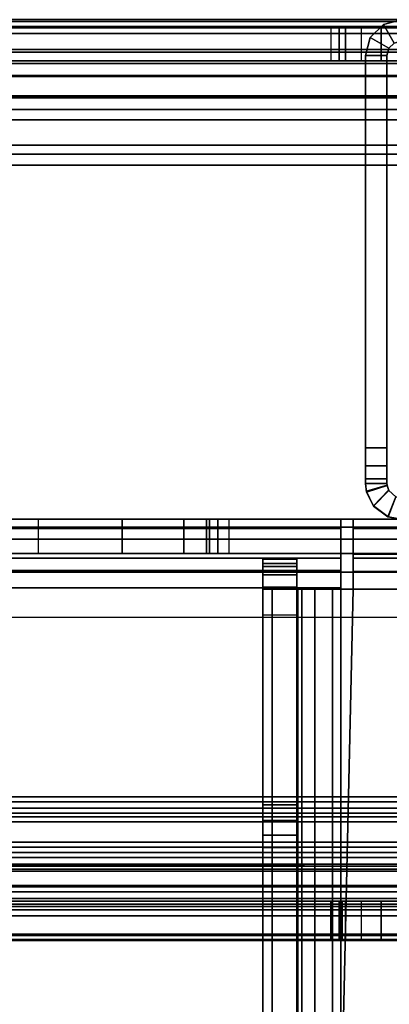
# Model space of a CAD drawing. Units: inches. Extents: x -2 to 263, y -6 to 133.
# Drawn here: x 8 to 9, y 94 to 97 of the extents above; entities that cross this region are included whole.
import ezdxf

# ---------------------------------------------------------------- set-up
doc = ezdxf.new("R2010")
doc.units = ezdxf.units.IN
doc.header["$MEASUREMENT"] = 0
for name, color, linetype in [('FRAME', 7, 'Continuous'), ('FRAME-BRACKET', 7, 'Continuous'), ('FRAME-CONNECTOR', 7, 'Continuous'), ('FRAME-OTHER', 7, 'Continuous'), ('WKSURF-EDGE', 6, 'Continuous'), ('WKSURF-TOP', 6, 'Continuous')]:
    doc.layers.add(name, color=color, linetype=linetype)
doc.styles.get("Standard").update_dxf_attribs({"font": 'arial.ttf'})

# ---------------------------------------------------------------- blocks, each defined once
blk = doc.blocks.new('MHQ100_4208_0T')
at = {"layer": 'FRAME'}
for points in [[(94.345, -6.0037, 6.9757), (94.3684, -6.0754, 6.9611), (94.375, -6.075, 6.9215), (94.375, -6, 6.9215)], [(94.375, -6, 6.9215), (94.345, -6.0037, 6.9757), (94.3478, -6.003, 26.6472), (94.375, -6, 26.705)], [(94.375, -6, 26.6785), (94.375, -6.075, 26.6785), (94.3684, -6.0754, 26.6389), (94.345, -6.0037, 26.6243)], [(94.375, -6, 26.6785), (94.375, -6.075, 26.6785), (94.3684, -6.0754, 26.6389), (94.345, -6.0037, 26.6243)], [(94.3695, -6.0753, 26.663), (94.3478, -6.003, 26.6472), (94.375, -6, 26.705), (94.375, -6.075, 26.705)], [(94.3695, -6.0753, 26.663), (94.3478, -6.003, 26.6472), (94.375, -6, 26.705), (94.375, -6.075, 26.705)], [(94.375, -6.075, 27.755), (94.375, -6, 27.755), (94.3917, -6, 27.8175), (94.3917, -6.075, 27.8175)], [(94.375, -6, 26.705), (94.3917, -6, 27.8175), (94.392, -6, 5.7825), (94.375, -6, 6.9215)], [(94.3752, -6, 5.845), (94.3752, -6.075, 5.845), (94.375, -6.075, 6.9215), (94.375, -6, 6.9215)], [(94.375, -6.075, 27.755), (94.375, -6, 27.755), (94.375, -6, 26.705), (94.375, -6.075, 26.705)], [(94.3917, -6, 27.8175), (94.375, -6, 26.705), (94.375, -6, 27.755), (94.3917, -6, 27.8175)], [(94.375, -6, 6.9215), (94.392, -6, 5.7825), (94.3752, -6, 5.845), (94.375, -6, 6.9215)], [(94.375, -6, 26.6785), (94.375, -6.075, 26.6785), (94.3752, -6.075, 27.755), (94.3752, -6, 27.755)], [(94.375, -6, 26.6785), (94.3752, -6, 27.755), (94.392, -6, 27.8175), (94.375, -6, 26.6785)], [(94.375, -6.075, 27.755), (94.375, -6, 27.755), (94.3917, -6, 27.8175), (94.3917, -6.075, 27.8175)], [(94.375, -6.075, 27.755), (94.375, -6, 27.755), (94.375, -6, 26.705), (94.375, -6.075, 26.705)], [(94.3917, -6, 27.8175), (94.375, -6, 26.705), (94.375, -6, 27.755), (94.3917, -6, 27.8175)], [(94.375, -6, 26.6785), (94.375, -6.075, 26.6785), (94.3752, -6.075, 27.755), (94.3752, -6, 27.755)], [(94.375, -6, 26.6785), (94.3752, -6, 27.755), (94.392, -6, 27.8175), (94.375, -6, 26.6785)], [(94.392, -6, 5.7825), (94.392, -6.075, 5.7825), (94.3752, -6.075, 5.845), (94.3752, -6, 5.845)], [(94.3752, -6, 27.755), (94.3752, -6.075, 27.755), (94.392, -6.075, 27.8175), (94.392, -6, 27.8175)], [(94.3752, -6, 27.755), (94.3752, -6.075, 27.755), (94.392, -6.075, 27.8175), (94.392, -6, 27.8175)], [(94.3917, -6.075, 27.8175), (94.3917, -6, 27.8175), (94.4375, -6, 27.8633), (94.4375, -6.075, 27.8633)], [(94.4377, -6, 5.7367), (94.392, -6, 5.7825), (94.3917, -6, 27.8175), (94.4375, -6, 27.8633)], [(94.3917, -6.075, 27.8175), (94.3917, -6, 27.8175), (94.4375, -6, 27.8633), (94.4375, -6.075, 27.8633)], [(94.4377, -6, 5.7367), (94.4377, -6.075, 5.7367), (94.392, -6.075, 5.7825), (94.392, -6, 5.7825)], [(94.392, -6, 27.8175), (94.392, -6.075, 27.8175), (94.4377, -6.075, 27.8633), (94.4377, -6, 27.8633)], [(94.392, -6, 27.8175), (94.392, -6.075, 27.8175), (94.4377, -6.075, 27.8633), (94.4377, -6, 27.8633)], [(94.4375, -6.075, 27.8633), (94.4375, -6, 27.8633), (94.5, -6, 27.88), (94.5, -6.075, 27.88)], [(94.4375, -6, 27.8633), (94.5, -6, 27.88), (94.5002, -6, 5.72), (94.4377, -6, 5.7367)], [(94.4375, -6.075, 27.8633), (94.4375, -6, 27.8633), (94.5, -6, 27.88), (94.5, -6.075, 27.88)], [(94.5002, -6, 5.72), (94.5002, -6.075, 5.72), (94.4377, -6.075, 5.7367), (94.4377, -6, 5.7367)], [(94.4377, -6, 27.8633), (94.4377, -6.075, 27.8633), (94.5002, -6.075, 27.88), (94.5002, -6, 27.88)], [(94.4377, -6, 27.8633), (94.4377, -6.075, 27.8633), (94.5002, -6.075, 27.88), (94.5002, -6, 27.88)], [(94.5, -6.075, 27.88), (94.5, -6, 27.88), (95.875, -6, 27.88), (95.875, -6.075, 27.88)], [(94.5002, -6, 5.72), (94.5, -6, 27.88), (95.875, -6, 27.88), (95.875, -6, 5.72)], [(94.5, -6.075, 27.88), (94.5, -6, 27.88), (95.875, -6, 27.88), (95.875, -6.075, 27.88)], [(95.875, -6, 5.72), (95.875, -6.075, 5.72), (94.5002, -6.075, 5.72), (94.5002, -6, 5.72)], [(94.5002, -6, 27.88), (94.5002, -6.075, 27.88), (95.875, -6.075, 27.88), (95.875, -6, 27.88)], [(94.5002, -6, 27.88), (94.5002, -6.075, 27.88), (95.875, -6.075, 27.88), (95.875, -6, 27.88)], [(95.9375, -6.0167, 5.72), (95.9, -6.0817, 5.72), (95.875, -6.075, 5.72), (95.875, -6, 5.72)], [(95.875, -6, 27.88), (95.875, -6, 5.72), (95.9375, -6.0167, 5.72), (95.9375, -6.0167, 27.88)], [(95.9375, -6.0167, 27.88), (95.875, -6, 27.88), (95.875, -6.075, 27.88), (95.9, -6.0817, 27.88)], [(95.875, -6, 27.88), (95.875, -6.075, 27.88), (95.9, -6.0817, 27.88), (95.9375, -6.0167, 27.88)], [(95.9375, -6.0167, 27.88), (95.875, -6, 27.88), (95.875, -6.075, 27.88), (95.9, -6.0817, 27.88)], [(95.875, -6, 27.88), (95.875, -6.075, 27.88), (95.9, -6.0817, 27.88), (95.9375, -6.0167, 27.88)], [(94.3285, -6.1065, 26.605), (94.2589, -6.0788, 26.605), (94.297, -6.0273, 26.615), (94.3521, -6.0806, 26.625)], [(94.2957, -6.0284, 7.0057), (94.259, -6.0785, 7.015), (94.2589, -6.0788, 26.605), (94.297, -6.0273, 26.615)], [(94.3285, -6.1065, 26.605), (94.2589, -6.0788, 26.605), (94.297, -6.0273, 26.615), (94.3521, -6.0806, 26.625)], [(94.259, -6.0785, 7.015), (94.3286, -6.1064, 7.015), (94.351, -6.0812, 6.9966), (94.2957, -6.0284, 7.0057)], [(94.2957, -6.0284, 26.5943), (94.351, -6.0812, 26.6034), (94.3286, -6.1064, 26.585), (94.259, -6.0785, 26.585)], [(94.2957, -6.0284, 26.5943), (94.351, -6.0812, 26.6034), (94.3286, -6.1064, 26.585), (94.259, -6.0785, 26.585)], [(94.297, -6.0273, 26.615), (94.3478, -6.003, 26.6472), (94.345, -6.0037, 6.9757), (94.2957, -6.0284, 7.0057)], [(94.2957, -6.0284, 7.0057), (94.351, -6.0812, 6.9966), (94.3684, -6.0754, 6.9611), (94.345, -6.0037, 6.9757)], [(94.345, -6.0037, 26.6243), (94.3684, -6.0754, 26.6389), (94.351, -6.0812, 26.6034), (94.2957, -6.0284, 26.5943)], [(94.345, -6.0037, 26.6243), (94.3684, -6.0754, 26.6389), (94.351, -6.0812, 26.6034), (94.2957, -6.0284, 26.5943)], [(94.3521, -6.0806, 26.625), (94.297, -6.0273, 26.615), (94.3478, -6.003, 26.6472), (94.3695, -6.0753, 26.663)], [(94.3521, -6.0806, 26.625), (94.297, -6.0273, 26.615), (94.3478, -6.003, 26.6472), (94.3695, -6.0753, 26.663)], [(95.9833, -6.0625, 5.72), (95.9183, -6.1, 5.72), (95.9, -6.0817, 5.72), (95.9375, -6.0167, 5.72)], [(95.9833, -6.0625, 27.88), (95.9375, -6.0167, 27.88), (95.9, -6.0817, 27.88), (95.9183, -6.1, 27.88)], [(95.9375, -6.0167, 27.88), (95.9, -6.0817, 27.88), (95.9183, -6.1, 27.88), (95.9833, -6.0625, 27.88)], [(95.9833, -6.0625, 27.88), (95.9375, -6.0167, 27.88), (95.9, -6.0817, 27.88), (95.9183, -6.1, 27.88)], [(95.9375, -6.0167, 27.88), (95.9, -6.0817, 27.88), (95.9183, -6.1, 27.88), (95.9833, -6.0625, 27.88)], [(95.9375, -6.0167, 27.88), (95.9375, -6.0167, 5.72), (95.9833, -6.0625, 5.72), (95.9833, -6.0625, 27.88)], [(96, -6.125, 5.72), (95.925, -6.125, 5.72), (95.9183, -6.1, 5.72), (95.9833, -6.0625, 5.72)], [(95.9833, -6.0625, 27.88), (95.9183, -6.1, 27.88), (95.925, -6.125, 27.88), (96, -6.125, 27.88)], [(95.9833, -6.0625, 27.88), (95.9183, -6.1, 27.88), (95.925, -6.125, 27.88), (96, -6.125, 27.88)], [(95.9833, -6.0625, 27.88), (95.9183, -6.1, 27.88), (95.925, -6.125, 27.88), (96, -6.125, 27.88)], [(95.9833, -6.0625, 27.88), (95.9183, -6.1, 27.88), (95.925, -6.125, 27.88), (96, -6.125, 27.88)], [(95.9833, -6.0625, 27.88), (95.9833, -6.0625, 5.72), (96, -6.125, 5.72), (96, -6.125, 27.88)], [(94.25, -6.125, 7.015), (94.259, -6.0785, 7.015), (94.3286, -6.1064, 7.015), (94.325, -6.125, 7.015)], [(94.25, -6.125, 26.605), (94.2589, -6.0788, 26.605), (94.259, -6.0785, 7.015), (94.25, -6.125, 7.015)], [(94.325, -6.125, 26.585), (94.3286, -6.1064, 26.585), (94.259, -6.0785, 26.585), (94.25, -6.125, 26.585)], [(94.325, -6.125, 26.585), (94.3286, -6.1064, 26.585), (94.259, -6.0785, 26.585), (94.25, -6.125, 26.585)], [(94.325, -6.125, 26.605), (94.3285, -6.1065, 26.605), (94.2589, -6.0788, 26.605), (94.25, -6.125, 26.605)], [(94.325, -6.125, 26.605), (94.3285, -6.1065, 26.605), (94.2589, -6.0788, 26.605), (94.25, -6.125, 26.605)], [(94.3521, -6.0806, 26.625), (94.3285, -6.1065, 26.605), (94.3286, -6.1064, 7.015), (94.351, -6.0812, 6.9966)], [(94.351, -6.0812, 6.9966), (94.3684, -6.0754, 6.9611), (94.3695, -6.0753, 26.663), (94.3521, -6.0806, 26.625)], [(94.375, -6.075, 26.705), (94.3695, -6.0753, 26.663), (94.3684, -6.0754, 6.9611), (94.375, -6.075, 6.9215)], [(94.375, -6.075, 6.9215), (94.375, -6.075, 26.705), (94.3917, -6.075, 27.8175), (94.392, -6.075, 5.7825)], [(94.375, -6.075, 6.9215), (94.3752, -6.075, 5.845), (94.392, -6.075, 5.7825), (94.375, -6.075, 6.9215)], [(94.392, -6.075, 5.7825), (94.392, -6.075, 5.7825), (94.375, -6.075, 6.9215), (94.3752, -6.075, 5.845)], [(94.375, -6.075, 26.705), (94.3917, -6.075, 27.8175), (94.375, -6.075, 27.755), (94.375, -6.075, 26.705)], [(94.375, -6.075, 26.6785), (94.392, -6.075, 27.8175), (94.3752, -6.075, 27.755), (94.375, -6.075, 26.6785)], [(94.3752, -6.075, 27.755), (94.375, -6.075, 26.6785), (94.392, -6.075, 27.8175)], [(94.375, -6.075, 26.705), (94.3917, -6.075, 27.8175), (94.375, -6.075, 27.755), (94.375, -6.075, 26.705)], [(94.375, -6.075, 26.6785), (94.392, -6.075, 27.8175), (94.3752, -6.075, 27.755), (94.375, -6.075, 26.6785)], [(94.3752, -6.075, 27.755), (94.375, -6.075, 26.6785), (94.392, -6.075, 27.8175)], [(94.392, -6.075, 5.7825), (94.3917, -6.075, 27.8175), (94.4375, -6.075, 27.8633), (94.4377, -6.075, 5.7367)], [(94.4377, -6.075, 5.7367), (94.4375, -6.075, 27.8633), (94.5, -6.075, 27.88), (94.5002, -6.075, 5.72)], [(95.875, -6.075, 5.72), (94.5002, -6.075, 5.72), (94.5, -6.075, 27.88), (95.875, -6.075, 27.88)], [(95.875, -6.075, 27.88), (95.875, -6.075, 5.72), (95.9, -6.0817, 5.72), (95.9, -6.0817, 27.88)], [(95.9, -6.0817, 27.88), (95.9, -6.0817, 5.72), (95.9183, -6.1, 5.72), (95.9183, -6.1, 27.88)]]:
    blk.add_3dface(points, dxfattribs=at)
at = {"layer": 'FRAME-BRACKET'}
for points in [[(92.245, -0.2138, 7.095), (93.9075, -0.2138, 7.095), (93.9075, -7.7862, 7.095), (92.245, -7.7862, 7.095)], [(92.245, -7.7862, 6.975), (92.245, -0.2138, 6.975), (93.9075, -0.2138, 6.975), (93.9075, -7.7862, 6.975)], [(93.9075, -0.2138, 7.095), (93.9075, -7.7862, 7.095), (94.065, -7.744, 7.095), (94.065, -0.256, 7.095)], [(94.065, -7.744, 6.975), (94.065, -0.256, 6.975), (93.9075, -0.2138, 6.975), (93.9075, -7.7862, 6.975)], [(94.065, -0.256, 7.095), (94.065, -7.744, 7.095), (94.1802, -7.6287, 7.095), (94.1802, -0.3713, 7.095)], [(94.1802, -7.6287, 6.975), (94.1802, -0.3713, 6.975), (94.065, -0.256, 6.975), (94.065, -7.744, 6.975)], [(94.1802, -0.3713, 7.095), (94.1802, -7.6287, 7.095), (94.2224, -7.4713, 7.095), (94.2224, -0.5287, 7.095)], [(94.2224, -7.4713, 6.975), (94.2224, -0.5287, 6.975), (94.1802, -0.3713, 6.975), (94.1802, -7.6287, 6.975)], [(94.2224, -7.4713, 6.975), (94.2224, -7.4713, 7.095), (94.2224, -0.5287, 7.095), (94.2224, -0.5287, 6.975)], [(94.25, -4.8522, 22.6394), (94.13, -4.8522, 22.6394), (94.13, -0.7156, 22.6394), (94.25, -0.7156, 22.6394)], [(91.8878, -2.0876, 27.9623), (94.01, -2.0876, 27.9623), (94.01, -5.9132, 27.9623), (91.8878, -5.9132, 27.9623)], [(94.01, -2.0876, 27.8423), (94.01, -5.9132, 27.8423), (91.8878, -5.9132, 27.8423), (91.8878, -2.0876, 27.8423)], [(94.01, -5.9132, 27.9623), (94.01, -2.0876, 27.9623), (94.13, -2.0876, 27.9301), (94.13, -5.9132, 27.9301)], [(94.01, -2.0876, 27.8423), (94.01, -5.9132, 27.8423), (94.07, -5.9132, 27.8262), (94.07, -2.0876, 27.8262)], [(94.07, -2.0876, 27.8262), (94.07, -5.9132, 27.8262), (94.1139, -5.9132, 27.7823), (94.1139, -2.0876, 27.7823)], [(94.1139, -2.0876, 27.7823), (94.1139, -5.9132, 27.7823), (94.13, -5.9132, 27.7223), (94.13, -2.0876, 27.7223)], [(94.13, -5.9132, 27.9301), (94.13, -2.0876, 27.9301), (94.2178, -2.0876, 27.8423), (94.2178, -5.9132, 27.8423)], [(94.13, -5.9132, 26.5056), (94.13, -5.9132, 27.7223), (94.13, -2.0876, 27.7223), (94.13, -2.0876, 26.5056)], [(94.2178, -5.9132, 27.8423), (94.2178, -2.0876, 27.8423), (94.25, -2.0876, 27.7223), (94.25, -5.9132, 27.7223)], [(94.25, -2.0876, 27.7223), (94.25, -2.0876, 26.5056), (94.25, -5.9132, 26.5056), (94.25, -5.9132, 27.7223)], [(94.25, -4.8522, 22.6394), (94.13, -4.8522, 22.6394), (94.13, -5.1475, 22.5603), (94.25, -5.1475, 22.5603)], [(94.25, -8.3453, 25.6279), (94.25, -7.8817, 26.5056), (94.25, -5.9132, 26.5056), (94.25, -4.8522, 22.6394)], [(94.25, -5.1475, 22.5603), (94.13, -5.1475, 22.5603), (94.13, -5.3637, 22.3442), (94.25, -5.3637, 22.3442)], [(94.25, -5.3637, 22.3442), (94.13, -5.3637, 22.3442), (94.13, -5.4428, 22.0489), (94.25, -5.4428, 22.0489)], [(94.13, -5.4533, 19.853), (94.25, -5.4533, 19.853), (94.25, -5.4428, 19.8923), (94.13, -5.4428, 19.8923)], [(94.13, -5.4428, 22.0489), (94.25, -5.4428, 22.0489), (94.25, -5.4428, 19.8923), (94.13, -5.4428, 19.8923)], [(94.13, -5.4428, 19.8923), (94.13, -5.4533, 19.853), (94.13, -5.4822, 19.8241), (94.13, -5.5215, 19.8136)], [(94.13, -5.5215, 19.8136), (94.13, -7.925, 19.8136), (94.13, -5.4428, 19.8923), (94.13, -5.5215, 19.8136)], [(94.25, -5.5215, 19.8136), (94.25, -5.4822, 19.8241), (94.25, -5.4533, 19.853), (94.25, -5.4428, 19.8923)], [(94.25, -5.4428, 19.8923), (94.25, -7.925, 19.8136), (94.25, -5.5215, 19.8136), (94.25, -5.4428, 19.8923)], [(94.13, -5.4822, 19.8241), (94.25, -5.4822, 19.8241), (94.25, -5.4533, 19.853), (94.13, -5.4533, 19.853)], [(94.13, -5.5215, 19.8136), (94.25, -5.5215, 19.8136), (94.25, -5.4822, 19.8241), (94.13, -5.4822, 19.8241)], [(94.13, -5.5215, 19.8136), (94.25, -5.5215, 19.8136), (94.25, -5.9565, 19.8136), (94.13, -5.9565, 19.8136)], [(94.005, -5.6396, 19.8136), (90.7972, -5.6396, 19.8136), (90.7972, -5.6725, 19.6911), (94.005, -5.6725, 19.6911)], [(90.7972, -5.6396, 19.8136), (90.7972, -5.6396, 20.2832), (94.005, -5.6396, 19.8835), (94.005, -5.6396, 19.8136)], [(94.0547, -5.6396, 19.887), (94.005, -5.6396, 19.8835), (90.7972, -5.6396, 20.2832), (90.8027, -5.6396, 20.3292)], [(90.8027, -5.6396, 20.3292), (90.8188, -5.6396, 20.3727), (94.0949, -5.6396, 19.9155), (94.0547, -5.6396, 19.887)], [(94.1103, -5.6396, 19.9623), (94.0949, -5.6396, 19.9155), (90.8188, -5.6396, 20.3727), (90.8446, -5.6396, 20.4113)], [(93.1005, -5.7596, 23.0431), (93.1005, -5.6396, 23.0431), (90.8446, -5.6396, 20.4113), (90.8446, -5.7596, 20.4113)], [(90.8446, -5.6396, 20.4113), (93.1005, -5.6396, 23.0431), (94.1103, -5.6396, 22.915), (94.1103, -5.6396, 19.9623)], [(93.1005, -5.6396, 23.0431), (93.1005, -5.7596, 23.0431), (93.143, -5.7596, 23.0803), (93.143, -5.6396, 23.0803)], [(93.1005, -5.6396, 23.0431), (93.143, -5.6396, 23.0803), (94.0839, -5.6396, 23.0135), (94.1103, -5.6396, 22.915)], [(93.143, -5.6396, 23.0803), (93.143, -5.7596, 23.0803), (93.1942, -5.7596, 23.1038), (93.1942, -5.6396, 23.1038)], [(94.0119, -5.6396, 23.0855), (94.0839, -5.6396, 23.0135), (93.143, -5.6396, 23.0803), (93.1942, -5.6396, 23.1038)], [(93.1942, -5.6396, 23.1038), (93.1942, -5.7596, 23.1038), (93.25, -5.7596, 23.1119), (93.25, -5.6396, 23.1119)], [(93.9135, -5.6396, 23.1119), (94.0119, -5.6396, 23.0855), (93.1942, -5.6396, 23.1038), (93.25, -5.6396, 23.1119)], [(93.25, -5.6396, 23.1119), (93.25, -5.7596, 23.1119), (93.9135, -5.7596, 23.1119), (93.9135, -5.6396, 23.1119)], [(94.0119, -5.6396, 23.0855), (94.0119, -5.7596, 23.0855), (93.9135, -5.7596, 23.1119), (93.9135, -5.6396, 23.1119)], [(94.005, -5.6396, 19.8136), (94.005, -5.7596, 19.8136), (94.005, -5.7764, 19.7511), (94.005, -5.6725, 19.6911)], [(94.005, -5.7596, 19.8136), (94.005, -5.7596, 19.8835), (94.005, -5.6396, 19.8835), (94.005, -5.6396, 19.8136)], [(94.0547, -5.6396, 19.887), (94.0547, -5.7596, 19.887), (94.005, -5.7596, 19.8835), (94.005, -5.6396, 19.8835)], [(94.0839, -5.6396, 23.0135), (94.0839, -5.7596, 23.0135), (94.0119, -5.7596, 23.0855), (94.0119, -5.6396, 23.0855)], [(94.0949, -5.6396, 19.9155), (94.0949, -5.7596, 19.9155), (94.0547, -5.7596, 19.887), (94.0547, -5.6396, 19.887)], [(94.1103, -5.6396, 22.915), (94.1103, -5.7596, 22.915), (94.0839, -5.7596, 23.0135), (94.0839, -5.6396, 23.0135)], [(94.1103, -5.6396, 19.9623), (94.1103, -5.7596, 19.9623), (94.0949, -5.7596, 19.9155), (94.0949, -5.6396, 19.9155)], [(94.005, -5.6725, 19.6911), (90.7972, -5.6725, 19.6911), (90.7972, -5.7621, 19.6014), (94.005, -5.7621, 19.6014)], [(94.005, -5.6725, 19.6911), (94.005, -5.7764, 19.7511), (94.005, -5.8221, 19.7053), (94.005, -5.7621, 19.6014)], [(90.7972, -5.7596, 19.8136), (94.005, -5.7596, 19.8136), (94.005, -5.7764, 19.7511), (90.7972, -5.7764, 19.7511)], [(94.005, -5.7596, 19.8835), (94.0547, -5.7596, 19.887), (90.8027, -5.7596, 20.3292), (90.7972, -5.7596, 20.2832)], [(94.005, -5.7596, 19.8136), (94.005, -5.7596, 19.8835), (90.7972, -5.7596, 20.2832), (90.7972, -5.7596, 19.8136)], [(90.8188, -5.7596, 20.3727), (90.8027, -5.7596, 20.3292), (94.0547, -5.7596, 19.887), (94.0949, -5.7596, 19.9155)], [(94.0949, -5.7596, 19.9155), (94.1103, -5.7596, 19.9623), (90.8446, -5.7596, 20.4113), (90.8188, -5.7596, 20.3727)], [(90.8446, -5.7596, 20.4113), (94.1103, -5.7596, 19.9623), (94.1103, -5.7596, 22.915), (93.1005, -5.7596, 23.0431)], [(94.0839, -5.7596, 23.0135), (93.143, -5.7596, 23.0803), (93.1005, -5.7596, 23.0431), (94.1103, -5.7596, 22.915)], [(94.0119, -5.7596, 23.0855), (93.1942, -5.7596, 23.1038), (93.143, -5.7596, 23.0803), (94.0839, -5.7596, 23.0135)], [(93.9135, -5.7596, 23.1119), (93.25, -5.7596, 23.1119), (93.1942, -5.7596, 23.1038), (94.0119, -5.7596, 23.0855)], [(94.005, -5.7621, 19.6014), (90.7972, -5.7621, 19.6014), (90.7972, -5.8846, 19.5686), (94.005, -5.8846, 19.5686)], [(90.7972, -5.7764, 19.7511), (94.005, -5.7764, 19.7511), (94.005, -5.8221, 19.7053), (90.7972, -5.8221, 19.7053)], [(94.005, -5.7621, 19.6014), (94.005, -5.8221, 19.7053), (94.005, -5.8846, 19.6886), (94.005, -5.8846, 19.5686)], [(90.7972, -5.8221, 19.7053), (94.005, -5.8221, 19.7053), (94.005, -5.8846, 19.6886), (90.7972, -5.8846, 19.6886)], [(94.005, -7.925, 19.5686), (90.7972, -7.7281, 19.5686), (90.7972, -5.8846, 19.5686), (94.005, -5.8846, 19.5686)], [(90.7972, -5.8846, 19.6886), (90.7972, -7.7281, 19.6886), (94.005, -7.925, 19.6886), (94.005, -5.9565, 19.6886)], [(94.005, -5.8846, 19.6886), (90.7972, -5.8846, 19.6886), (94.005, -5.9565, 19.6886), (94.005, -5.8846, 19.6886)], [(94.005, -5.8846, 19.5686), (94.005, -5.8846, 19.6886), (94.005, -5.9565, 19.6886), (94.005, -5.9565, 19.5686)], [(91.8878, -5.9132, 27.9623), (91.8878, -5.9132, 27.8423), (94.01, -5.9132, 27.8423), (94.01, -5.9132, 27.9623)], [(94.01, -5.9132, 27.9623), (94.01, -5.9132, 27.8423), (94.07, -5.9132, 27.8262), (94.13, -5.9132, 27.9301)], [(94.13, -5.9132, 27.9301), (94.07, -5.9132, 27.8262), (94.1139, -5.9132, 27.7823), (94.2178, -5.9132, 27.8423)], [(94.2178, -5.9132, 27.8423), (94.1139, -5.9132, 27.7823), (94.13, -5.9132, 27.7223), (94.25, -5.9132, 27.7223)], [(94.13, -5.9132, 26.5056), (94.25, -5.9132, 26.5056), (94.25, -5.9132, 27.7223), (94.13, -5.9132, 27.7223)], [(94.13, -5.9132, 26.5056), (94.25, -5.9132, 26.5056), (94.25, -7.8817, 26.5056), (94.13, -7.8817, 26.5056)], [(94.005, -7.925, 19.6886), (94.005, -5.9565, 19.6886), (94.0675, -5.9565, 19.7053), (94.0675, -7.925, 19.7053)], [(94.1275, -7.925, 19.6014), (94.1275, -5.9565, 19.6014), (94.005, -5.9565, 19.5686), (94.005, -7.925, 19.5686)], [(94.1275, -5.9565, 19.6014), (94.0675, -5.9565, 19.7053), (94.005, -5.9565, 19.6886), (94.005, -5.9565, 19.5686)], [(94.0675, -7.925, 19.7053), (94.0675, -5.9565, 19.7053), (94.1133, -5.9565, 19.7511), (94.1133, -7.925, 19.7511)], [(94.2172, -5.9565, 19.6911), (94.1133, -5.9565, 19.7511), (94.0675, -5.9565, 19.7053), (94.1275, -5.9565, 19.6014)], [(94.1133, -7.925, 19.7511), (94.1133, -5.9565, 19.7511), (94.13, -5.9565, 19.8136), (94.13, -7.925, 19.8136)], [(94.25, -5.9565, 19.8136), (94.13, -5.9565, 19.8136), (94.1133, -5.9565, 19.7511), (94.2172, -5.9565, 19.6911)], [(94.2172, -7.925, 19.6911), (94.2172, -5.9565, 19.6911), (94.1275, -5.9565, 19.6014), (94.1275, -7.925, 19.6014)], [(94.25, -7.925, 19.8136), (94.25, -5.9565, 19.8136), (94.2172, -5.9565, 19.6911), (94.2172, -7.925, 19.6911)]]:
    blk.add_3dface(points, dxfattribs=at)
for points, invisible_edges in [([(94.13, -2.0876, 26.5056), (94.13, -0.7156, 26.5056), (94.13, -0.7156, 22.6394), (94.13, -4.8522, 22.6394)], 10), ([(94.25, -2.0876, 26.5056), (94.25, -0.7156, 26.5056), (94.25, -0.7156, 22.6394), (94.25, -4.8522, 22.6394)], 10), ([(94.13, -4.8522, 22.6394), (94.13, -5.9132, 26.5056), (94.13, -2.0876, 26.5056), (94.13, -4.8522, 22.6394)], 7), ([(94.25, -4.8522, 22.6394), (94.25, -5.9132, 26.5056), (94.25, -2.0876, 26.5056), (94.25, -4.8522, 22.6394)], 4), ([(94.13, -4.8522, 22.6394), (94.13, -5.1475, 22.5603), (94.13, -8.3376, 25.5733), (94.13, -8.3453, 25.6279)], 10), ([(94.25, -8.3376, 25.5733), (94.25, -8.3453, 25.6279), (94.25, -4.8522, 22.6394), (94.25, -5.1475, 22.5603)], 8), ([(94.13, -7.9327, 24.1701), (94.13, -8.3376, 25.5733), (94.13, -5.1475, 22.5603), (94.13, -5.3637, 22.3442)], 10), ([(94.25, -7.9327, 24.1701), (94.25, -8.3376, 25.5733), (94.25, -5.1475, 22.5603), (94.25, -5.3637, 22.3442)], 10), ([(94.13, -5.3637, 22.3442), (94.13, -5.4428, 22.0489), (94.13, -7.925, 24.1156), (94.13, -7.9327, 24.1701)], 10), ([(94.25, -7.925, 24.1156), (94.25, -7.9327, 24.1701), (94.25, -5.3637, 22.3442), (94.25, -5.4428, 22.0489)], 10), ([(94.13, -7.925, 24.1156), (94.13, -5.4428, 22.0489), (94.13, -5.4428, 19.8923), (94.13, -7.925, 19.8136)], 1), ([(94.25, -7.925, 24.1156), (94.25, -5.4428, 22.0489), (94.25, -5.4428, 19.8923), (94.25, -7.925, 19.8136)], 1)]:
    blk.add_3dface(points, dxfattribs=dict(at, invisible_edges=invisible_edges))
at = {"layer": 'FRAME-OTHER'}
blk.add_attdef('OTHER', (3, -17), '', height=2, dxfattribs=at)
blk = doc.blocks.new('MHQ125_MN_0T')
at = {"layer": 'FRAME-CONNECTOR'}
for points in [[(-2.7165, -0.163, 0.3881), (-2.7165, -7.837, 0.3881), (-2.7165, -7.837, 0.5078), (-2.7165, -0.163, 0.5078)], [(2.7165, -0.163, 0.3881), (2.7165, -7.837, 0.3881), (-2.7165, -7.837, 0.3881), (-2.7165, -0.163, 0.3881)], [(-2.7165, -7.837, 0.5078), (2.7165, -7.837, 0.5078), (2.7165, -0.163, 0.5078), (-2.7165, -0.163, 0.5078)], [(-2.7165, -7.7217, 0.3881), (-2.7559, -7.6823, 0.3881), (-2.7559, -0.3177, 0.3881), (-2.7165, -0.2784, 0.3881)], [(-2.7165, -7.7217, 0.5078), (-2.7165, -0.2784, 0.5078), (-2.7559, -0.3177, 0.5078), (-2.7559, -7.6823, 0.5078)], [(-3.0315, -7.6823, 0.8881), (-3.0315, -7.6091, 1.0649), (-3.0315, -0.391, 1.0649), (-3.0315, -0.3177, 0.8881)], [(-3.0315, -7.6823, 0.8881), (-3.0315, -0.3177, 0.8881), (-3.0315, -0.3177, 0.6328), (-3.0315, -7.6823, 0.6328)], [(-3.0315, -7.6823, 0.6328), (-3.0315, -0.3177, 0.6328), (-2.9598, -0.3177, 0.4598), (-2.9598, -7.6823, 0.4598)], [(-2.7868, -7.6823, 0.3881), (-2.9598, -7.6823, 0.4598), (-2.9598, -0.3177, 0.4598), (-2.7868, -0.3177, 0.3881)], [(-2.9118, -7.6823, 0.6328), (-2.8752, -7.6823, 0.5444), (-2.8752, -0.3177, 0.5444), (-2.9118, -0.3177, 0.6328)], [(-2.9118, -7.6823, 0.6328), (-2.9118, -0.3177, 0.6328), (-2.9118, -0.3177, 0.8881), (-2.9118, -7.6823, 0.8881)], [(-2.9118, -7.6091, 1.0649), (-2.9118, -7.6823, 0.8881), (-2.9118, -0.3177, 0.8881), (-2.9118, -0.391, 1.0649)], [(-2.7868, -7.6823, 0.5078), (-2.7868, -0.3177, 0.5078), (-2.8752, -0.3177, 0.5444), (-2.8752, -7.6823, 0.5444)], [(-2.7868, -7.6823, 0.3881), (-2.7868, -0.3177, 0.3881), (-2.7559, -0.3177, 0.3881), (-2.7559, -7.6823, 0.3881)], [(-2.7868, -7.6823, 0.5078), (-2.7559, -7.6823, 0.5078), (-2.7559, -0.3177, 0.5078), (-2.7868, -0.3177, 0.5078)], [(2.9528, -0.3686, 5.6), (-2.9528, -0.3686, 5.6), (-2.9528, -7.6314, 5.6), (2.9528, -7.6314, 5.6)], [(-3.0315, -7.4323, 1.1381), (-3.0315, -0.5677, 1.1381), (-3.0315, -0.391, 1.0649), (-3.0315, -7.6091, 1.0649)], [(-2.9118, -7.6091, 1.0649), (-2.9118, -0.391, 1.0649), (-2.9118, -0.5677, 1.1381), (-2.9118, -7.4323, 1.1381)], [(-3.198, -0.4277, 5.4033), (-3.2028, -0.438, 5.355), (-3.2028, -7.562, 5.355), (-3.198, -7.5723, 5.4033)], [(-3.2028, -0.5057, 5.2921), (-3.2028, -7.4943, 5.2921), (-3.2028, -7.562, 5.355), (-3.2028, -0.438, 5.355)], [(-3.198, -0.4277, 5.4033), (-3.198, -7.5723, 5.4033), (-3.113, -7.5723, 5.5445), (-3.113, -0.4277, 5.5445)], [(-2.9528, -0.4277, 5.6), (-3.113, -0.4277, 5.5445), (-3.113, -7.5723, 5.5445), (-2.9528, -7.5723, 5.6)], [(-3.0828, -0.438, 5.355), (-3.0731, -0.4277, 5.4033), (-3.0731, -7.5723, 5.4033), (-3.0828, -7.562, 5.355)], [(-3.0828, -0.438, 5.355), (-3.0828, -7.562, 5.355), (-3.0828, -7.4943, 5.2921), (-3.0828, -0.5057, 5.2921)], [(-3.027, -0.4277, 5.4591), (-3.027, -7.5723, 5.4591), (-3.0731, -7.5723, 5.4033), (-3.0731, -0.4277, 5.4033)], [(-3.027, -0.4277, 5.4591), (-2.9578, -0.4277, 5.48), (-2.9528, -7.5723, 5.48), (-3.027, -7.5723, 5.4591)], [(2.9528, -0.4277, 5.48), (2.9528, -7.5723, 5.48), (-2.9528, -7.5723, 5.48), (-2.9578, -0.4277, 5.48)], [(-3.2028, -0.5057, 5.2921), (-3.2028, -2.0815, 4.7239), (-3.2028, -5.9185, 4.7239), (-3.2028, -7.4943, 5.2921)], [(-3.0828, -2.0815, 4.7239), (-3.0828, -0.5057, 5.2921), (-3.0828, -7.4943, 5.2921), (-3.0828, -5.9185, 4.7239)], [(-3.0315, -7.4323, 1.1381), (-2.9118, -7.4323, 1.1381), (-2.9118, -0.5677, 1.1381), (-3.0315, -0.5677, 1.1381)], [(-3.2028, -2.1216, 4.7169), (-3.2028, -5.8785, 4.7169), (-3.2028, -5.9185, 4.7239), (-3.2028, -2.0815, 4.7239)], [(-3.0828, -2.0815, 4.7239), (-3.0828, -5.9185, 4.7239), (-3.0828, -5.8785, 4.7169), (-3.0828, -2.1216, 4.7169)], [(-3.2028, -2.1216, 4.7169), (-3.0828, -2.1216, 4.7169), (-3.0828, -5.8785, 4.7169), (-3.2028, -5.8785, 4.7169)], [(-3.2028, -5.8785, 4.7169), (-3.0828, -5.8785, 4.7169), (-3.0828, -5.9185, 4.7239), (-3.2028, -5.9185, 4.7239)], [(-3.2028, -5.9079, 4.6096), (-3.2028, -5.9294, 4.6775), (-3.0828, -5.9294, 4.6775), (-3.0828, -5.9079, 4.6096)], [(-3.2028, -5.9079, 4.6096), (-3.0828, -5.9079, 4.6096), (-3.0828, -5.9079, 0.6366), (-3.2028, -5.9079, 0.6366)], [(-3.2028, -6.0543, 0.2831), (-3.2028, -5.9079, 0.6366), (-3.0828, -5.9079, 0.6366), (-3.0828, -6.0543, 0.2831)], [(-3.2028, -5.9079, 4.6096), (-3.2028, -5.9079, 0.6366), (-3.2028, -6.0543, 0.2831), (-3.2028, -5.9294, 4.6775)], [(-3.2028, -7.4943, 5.2921), (-3.2028, -5.9185, 4.7239), (-3.0828, -5.9185, 4.7239), (-3.0828, -7.4943, 5.2921)], [(-3.2028, -5.9859, 4.7207), (-3.0828, -5.9859, 4.7207), (-3.0828, -5.9294, 4.6775), (-3.2028, -5.9294, 4.6775)], [(-3.2028, -5.9859, 4.7207), (-3.2028, -5.9294, 4.6775), (-3.2028, -6.0543, 0.2831), (-3.2028, -6.4079, 0.1366)], [(-3.0828, -5.9294, 4.6775), (-3.0828, -6.0543, 0.2831), (-3.0828, -5.9079, 0.6366), (-3.0828, -5.9079, 4.6096)], [(-3.0828, -5.9294, 4.6775), (-3.0828, -5.9859, 4.7207), (-3.0828, -6.4079, 0.1366), (-3.0828, -6.0543, 0.2831)], [(-3.0828, -7.5617, 5.2889), (-3.2028, -7.5617, 5.2889), (-3.2028, -5.9859, 4.7207), (-3.0828, -5.9859, 4.7207)], [(-3.2028, -5.9859, 4.7207), (-3.2028, -6.4079, 0.1366), (-3.2028, -7.6314, 0.1366), (-3.2028, -7.5617, 5.2889)], [(-3.0828, -7.5617, 5.2889), (-3.0828, -7.6314, 0.1366), (-3.0828, -6.4079, 0.1366), (-3.0828, -5.9859, 4.7207)], [(-3.2028, -6.0543, 0.2831), (-3.0828, -6.0543, 0.2831), (-3.0828, -6.4079, 0.1366), (-3.2028, -6.4079, 0.1366)]]:
    blk.add_3dface(points, dxfattribs=at)
at = {"layer": 'FRAME-OTHER'}
blk.add_attdef('OTHER', (2, -9), '', height=2, dxfattribs=at)
blk = doc.blocks.new('MHQ125_EN_0T')
at = {"layer": 'FRAME-CONNECTOR'}
for points in [[(0.5099, -0.163, 0.3881), (0.5099, -7.837, 0.3881), (0.5099, -7.837, 0.5078), (0.5099, -0.163, 0.5078)], [(2.7401, -0.163, 0.3881), (2.7401, -7.837, 0.3881), (0.5099, -7.837, 0.3881), (0.5099, -0.163, 0.3881)], [(0.5099, -7.837, 0.5078), (2.7401, -7.837, 0.5078), (2.7401, -0.163, 0.5078), (0.5099, -0.163, 0.5078)], [(2.7401, -7.837, 0.3881), (2.7401, -0.163, 0.3881), (2.7401, -0.163, 0.5078), (2.7401, -7.837, 0.5078)], [(0.5099, -7.7217, 0.3881), (0.4705, -7.6823, 0.3881), (0.4705, -0.3177, 0.3881), (0.5099, -0.2784, 0.3881)], [(0.5099, -7.7217, 0.5078), (0.5099, -0.2784, 0.5078), (0.4705, -0.3177, 0.5078), (0.4705, -7.6823, 0.5078)], [(2.7795, -7.6823, 0.5078), (2.7795, -0.3177, 0.5078), (2.7401, -0.2784, 0.5078), (2.7401, -7.7217, 0.5078)], [(0.1949, -7.6823, 0.8881), (0.1949, -7.6091, 1.0649), (0.1949, -0.391, 1.0649), (0.1949, -0.3177, 0.8881)], [(0.1949, -7.6823, 0.8881), (0.1949, -0.3177, 0.8881), (0.1949, -0.3177, 0.6328), (0.1949, -7.6823, 0.6328)], [(0.1949, -7.6823, 0.6328), (0.1949, -0.3177, 0.6328), (0.2666, -0.3177, 0.4598), (0.2666, -7.6823, 0.4598)], [(0.4396, -7.6823, 0.3881), (0.2666, -7.6823, 0.4598), (0.2666, -0.3177, 0.4598), (0.4396, -0.3177, 0.3881)], [(0.3146, -7.6823, 0.6328), (0.3512, -7.6823, 0.5444), (0.3512, -0.3177, 0.5444), (0.3146, -0.3177, 0.6328)], [(0.3146, -7.6823, 0.6328), (0.3146, -0.3177, 0.6328), (0.3146, -0.3177, 0.8881), (0.3146, -7.6823, 0.8881)], [(0.3146, -7.6091, 1.0649), (0.3146, -7.6823, 0.8881), (0.3146, -0.3177, 0.8881), (0.3146, -0.391, 1.0649)], [(0.4396, -7.6823, 0.5078), (0.4396, -0.3177, 0.5078), (0.3512, -0.3177, 0.5444), (0.3512, -7.6823, 0.5444)], [(0.4396, -7.6823, 0.3881), (0.4396, -0.3177, 0.3881), (0.4705, -0.3177, 0.3881), (0.4705, -7.6823, 0.3881)], [(0.4396, -7.6823, 0.5078), (0.4705, -7.6823, 0.5078), (0.4705, -0.3177, 0.5078), (0.4396, -0.3177, 0.5078)], [(2.7795, -7.6823, 0.3881), (2.7795, -0.3177, 0.3881), (2.8104, -0.3177, 0.3881), (2.8104, -7.6823, 0.3881)], [(2.7795, -7.6823, 0.5078), (2.8104, -7.6823, 0.5078), (2.8104, -0.3177, 0.5078), (2.7795, -0.3177, 0.5078)], [(2.8104, -0.3177, 0.3881), (2.9834, -0.3177, 0.4598), (2.9834, -7.6823, 0.4598), (2.8104, -7.6823, 0.3881)], [(2.8988, -7.6823, 0.5444), (2.8988, -0.3177, 0.5444), (2.8104, -0.3177, 0.5078), (2.8104, -7.6823, 0.5078)], [(2.8988, -7.6823, 0.5444), (2.9354, -7.6823, 0.6328), (2.9354, -0.3177, 0.6328), (2.8988, -0.3177, 0.5444)], [(2.9354, -7.6823, 0.8881), (2.9354, -7.6091, 1.0649), (2.9354, -0.391, 1.0649), (2.9354, -0.3177, 0.8881)], [(2.9354, -7.6823, 0.8881), (2.9354, -0.3177, 0.8881), (2.9354, -0.3177, 0.6328), (2.9354, -7.6823, 0.6328)], [(2.9834, -7.6823, 0.4598), (2.9834, -0.3177, 0.4598), (3.0551, -0.3177, 0.6328), (3.0551, -7.6823, 0.6328)], [(3.0551, -0.3177, 0.8881), (3.0551, -0.391, 1.0649), (3.0551, -7.6091, 1.0649), (3.0551, -7.6823, 0.8881)], [(3.0551, -7.6823, 0.6328), (3.0551, -0.3177, 0.6328), (3.0551, -0.3177, 0.8881), (3.0551, -7.6823, 0.8881)], [(0.0236, -0.4383, 5.2889), (0.0236, -0.3686, 0.1366), (0.0236, -1.5921, 0.1366), (0.0236, -2.0141, 4.7207)], [(0.1436, -2.0141, 4.7207), (0.1436, -1.5921, 0.1366), (0.1436, -0.3686, 0.1366), (0.1436, -0.4383, 5.2889)], [(2.9764, -0.3686, 5.6), (0.2736, -0.3686, 5.6), (0.2736, -7.6314, 5.6), (2.9764, -7.6314, 5.6)], [(3.1064, -0.4383, 5.2889), (3.1064, -0.3686, 0.1366), (3.1064, -1.5921, 0.1366), (3.1064, -2.0141, 4.7207)], [(3.2264, -2.0141, 4.7207), (3.2264, -1.5921, 0.1366), (3.2264, -0.3686, 0.1366), (3.2264, -0.4383, 5.2889)], [(0.1949, -7.4323, 1.1381), (0.1949, -0.5677, 1.1381), (0.1949, -0.391, 1.0649), (0.1949, -7.6091, 1.0649)], [(0.3146, -7.6091, 1.0649), (0.3146, -0.391, 1.0649), (0.3146, -0.5677, 1.1381), (0.3146, -7.4323, 1.1381)], [(2.9354, -7.4323, 1.1381), (2.9354, -0.5677, 1.1381), (2.9354, -0.391, 1.0649), (2.9354, -7.6091, 1.0649)], [(3.0551, -7.6091, 1.0649), (3.0551, -0.391, 1.0649), (3.0551, -0.5677, 1.1381), (3.0551, -7.4323, 1.1381)], [(0.0284, -0.4277, 5.4033), (0.0236, -0.438, 5.355), (0.0236, -7.562, 5.355), (0.0284, -7.5723, 5.4033)], [(0.0236, -0.5057, 5.2921), (0.0236, -7.4943, 5.2921), (0.0236, -7.562, 5.355), (0.0236, -0.438, 5.355)], [(0.1436, -2.0141, 4.7207), (0.0236, -2.0141, 4.7207), (0.0236, -0.4383, 5.2889), (0.1436, -0.4383, 5.2889)], [(0.0284, -0.4277, 5.4033), (0.0284, -7.5723, 5.4033), (0.1134, -7.5723, 5.5445), (0.1134, -0.4277, 5.5445)], [(0.2736, -0.4277, 5.6), (0.1134, -0.4277, 5.5445), (0.1134, -7.5723, 5.5445), (0.2736, -7.5723, 5.6)], [(0.1436, -0.438, 5.355), (0.1533, -0.4277, 5.4033), (0.1533, -7.5723, 5.4033), (0.1436, -7.562, 5.355)], [(0.1436, -0.438, 5.355), (0.1436, -7.562, 5.355), (0.1436, -7.4943, 5.2921), (0.1436, -0.5057, 5.2921)], [(0.1994, -0.4277, 5.4591), (0.1994, -7.5723, 5.4591), (0.1533, -7.5723, 5.4033), (0.1533, -0.4277, 5.4033)], [(0.1994, -0.4277, 5.4591), (0.2686, -0.4277, 5.48), (0.2736, -7.5723, 5.48), (0.1994, -7.5723, 5.4591)], [(2.9764, -0.4277, 5.48), (2.9764, -7.5723, 5.48), (0.2736, -7.5723, 5.48), (0.2686, -0.4277, 5.48)], [(3.14, -0.4277, 5.5444), (2.9764, -0.4277, 5.6), (2.9764, -7.5723, 5.6), (3.14, -7.5723, 5.5444)], [(2.9764, -0.4277, 5.48), (3.0983, -0.4277, 5.4033), (3.0983, -7.5723, 5.4033), (2.9764, -7.5723, 5.48)], [(3.1064, -0.4359, 5.36), (3.1064, -7.5641, 5.36), (3.0983, -7.5723, 5.4033), (3.0983, -0.4277, 5.4033)], [(3.1064, -0.4359, 5.36), (3.1064, -0.4635, 5.3185), (3.1064, -7.5365, 5.3185), (3.1064, -7.5641, 5.36)], [(3.1064, -0.4383, 5.2889), (3.2264, -0.4383, 5.2889), (3.2264, -2.0141, 4.7207), (3.1064, -2.0141, 4.7207)], [(3.14, -0.4277, 5.5444), (3.14, -7.5723, 5.5444), (3.2224, -7.5723, 5.4033), (3.2224, -0.4277, 5.4033)], [(3.2264, -0.4635, 5.3185), (3.2224, -0.4277, 5.4033), (3.2224, -7.5723, 5.4033), (3.2264, -7.5365, 5.3185)], [(3.1064, -0.5057, 5.2921), (3.1064, -7.4943, 5.2921), (3.1064, -7.5365, 5.3185), (3.1064, -0.4635, 5.3185)], [(3.2264, -0.4635, 5.3185), (3.2264, -7.5365, 5.3185), (3.2264, -7.4943, 5.2921), (3.2264, -0.5057, 5.2921)], [(0.0236, -0.5057, 5.2921), (0.0236, -2.0815, 4.7239), (0.0236, -5.9185, 4.7239), (0.0236, -7.4943, 5.2921)], [(0.1436, -2.0815, 4.7239), (0.1436, -0.5057, 5.2921), (0.1436, -7.4943, 5.2921), (0.1436, -5.9185, 4.7239)], [(3.1064, -0.5057, 5.2921), (3.1064, -2.0815, 4.7239), (3.1064, -5.9185, 4.7239), (3.1064, -7.4943, 5.2921)], [(3.2264, -2.0815, 4.7239), (3.1064, -2.0815, 4.7239), (3.1064, -0.5057, 5.2921), (3.2264, -0.5057, 5.2921)], [(3.2264, -2.0815, 4.7239), (3.2264, -0.5057, 5.2921), (3.2264, -7.4943, 5.2921), (3.2264, -5.9185, 4.7239)], [(0.1949, -7.4323, 1.1381), (0.3146, -7.4323, 1.1381), (0.3146, -0.5677, 1.1381), (0.1949, -0.5677, 1.1381)], [(3.0551, -0.5677, 1.1381), (2.9354, -0.5677, 1.1381), (2.9354, -7.4323, 1.1381), (3.0551, -7.4323, 1.1381)], [(0.0236, -1.5921, 0.1366), (0.1436, -1.5921, 0.1366), (0.1436, -1.9457, 0.2831), (0.0236, -1.9457, 0.2831)], [(0.0236, -1.5921, 0.1366), (0.0236, -1.9457, 0.2831), (0.0236, -2.0707, 4.6775), (0.0236, -2.0141, 4.7207)], [(0.1436, -1.9457, 0.2831), (0.1436, -1.5921, 0.1366), (0.1436, -2.0141, 4.7207), (0.1436, -2.0707, 4.6775)], [(3.2264, -1.9457, 0.2831), (3.1064, -1.9457, 0.2831), (3.1064, -1.5921, 0.1366), (3.2264, -1.5921, 0.1366)], [(3.1064, -2.0707, 4.6775), (3.1064, -2.0141, 4.7207), (3.1064, -1.5921, 0.1366), (3.1064, -1.9457, 0.2831)], [(3.2264, -2.0141, 4.7207), (3.2264, -2.0707, 4.6775), (3.2264, -1.9457, 0.2831), (3.2264, -1.5921, 0.1366)], [(0.1436, -1.9457, 0.2831), (0.1436, -2.0921, 0.6366), (0.0236, -2.0921, 0.6366), (0.0236, -1.9457, 0.2831)], [(0.0236, -2.0707, 4.6775), (0.0236, -1.9457, 0.2831), (0.0236, -2.0921, 0.6366), (0.0236, -2.0921, 4.6096)], [(0.1436, -2.0921, 4.6096), (0.1436, -2.0921, 0.6366), (0.1436, -1.9457, 0.2831), (0.1436, -2.0707, 4.6775)], [(3.2264, -1.9457, 0.2831), (3.2264, -2.0921, 0.6366), (3.1064, -2.0921, 0.6366), (3.1064, -1.9457, 0.2831)], [(3.1064, -2.0707, 4.6775), (3.1064, -1.9457, 0.2831), (3.1064, -2.0921, 0.6366), (3.1064, -2.0921, 4.6096)], [(3.2264, -2.0921, 4.6096), (3.2264, -2.0921, 0.6366), (3.2264, -1.9457, 0.2831), (3.2264, -2.0707, 4.6775)], [(0.0236, -2.0707, 4.6775), (0.1436, -2.0707, 4.6775), (0.1436, -2.0141, 4.7207), (0.0236, -2.0141, 4.7207)], [(3.2264, -2.0141, 4.7207), (3.1064, -2.0141, 4.7207), (3.1064, -2.0707, 4.6775), (3.2264, -2.0707, 4.6775)], [(0.1436, -2.0921, 4.6096), (0.1436, -2.0707, 4.6775), (0.0236, -2.0707, 4.6775), (0.0236, -2.0921, 4.6096)], [(0.0236, -2.1216, 4.7169), (0.0236, -5.8785, 4.7169), (0.0236, -5.9185, 4.7239), (0.0236, -2.0815, 4.7239)], [(0.0236, -2.0921, 0.6366), (0.1436, -2.0921, 0.6366), (0.1436, -2.0921, 4.6096), (0.0236, -2.0921, 4.6096)], [(0.1436, -2.0815, 4.7239), (0.1436, -5.9185, 4.7239), (0.1436, -5.8785, 4.7169), (0.1436, -2.1216, 4.7169)], [(3.2264, -2.0921, 4.6096), (3.2264, -2.0707, 4.6775), (3.1064, -2.0707, 4.6775), (3.1064, -2.0921, 4.6096)], [(3.1064, -2.1216, 4.7169), (3.1064, -5.8785, 4.7169), (3.1064, -5.9185, 4.7239), (3.1064, -2.0815, 4.7239)], [(3.2264, -2.0815, 4.7239), (3.2264, -2.1216, 4.7169), (3.1064, -2.1216, 4.7169), (3.1064, -2.0815, 4.7239)], [(3.2264, -2.0921, 4.6096), (3.1064, -2.0921, 4.6096), (3.1064, -2.0921, 0.6366), (3.2264, -2.0921, 0.6366)], [(3.2264, -2.0815, 4.7239), (3.2264, -5.9185, 4.7239), (3.2264, -5.8785, 4.7169), (3.2264, -2.1216, 4.7169)], [(0.0236, -2.1216, 4.7169), (0.1436, -2.1216, 4.7169), (0.1436, -5.8785, 4.7169), (0.0236, -5.8785, 4.7169)], [(3.1064, -2.1216, 4.7169), (3.2264, -2.1216, 4.7169), (3.2264, -5.8785, 4.7169), (3.1064, -5.8785, 4.7169)]]:
    blk.add_3dface(points, dxfattribs=at)
at = {"layer": 'FRAME-OTHER'}
blk.add_attdef('OTHER', (3.625, -9), '', height=2, dxfattribs=at)
blk = doc.blocks.new('MHQ415_T1203KBR_0T')
at = {"layer": 'WKSURF-EDGE'}
for points in [[(0, 2.9405, 41.9213), (0, -9.8095, 41.9213), (0, -9.7864, 41.9769), (0, 2.9174, 41.9769)], [(0, -9.8095, 41.6063), (0, 2.9405, 41.6063), (0, 2.9405, 41.9213), (0, -9.8095, 41.9213)], [(0, 2.9174, 41.5506), (0, -9.7864, 41.5506), (0, -9.8095, 41.6063), (0, 2.9405, 41.6063)], [(0, -9.7864, 41.9769), (0, 2.9174, 41.9769), (0, 2.8618, 42), (0, -9.7308, 42)], [(0, -9.7308, 41.5276), (0, 2.8618, 41.5276), (0, 2.9174, 41.5506), (0, -9.7864, 41.5506)], [(0, 0.8125, 41.5276), (0, 0.8125, 41.1339), (0, -8.4315, 41.1339), (0, -8.4315, 41.5276)], [(0, -8.4315, 41.1339), (0, -8.4085, 41.0782), (0, 0.7895, 41.0782), (0, 0.8125, 41.1339)], [(0, 0.7895, 41.0782), (0, 0.7338, 41.0551), (0, -8.3528, 41.0551), (0, -8.4085, 41.0782)]]:
    blk.add_3dface(points, dxfattribs=at)
at = {"layer": 'WKSURF-TOP'}
for points in [[(0, -9.7308, 42), (0, 2.8618, 42), (34.75, 2.8618, 42), (22.6713, -9.7308, 42)], [(24.0492, -8.3528, 41.0551), (33.2933, 0.7338, 41.0551), (0, 0.7338, 41.0551), (0, -8.3528, 41.0551)]]:
    blk.add_3dface(points, dxfattribs=at)
blk = doc.blocks.new('MHQ405_T1208KLF_0T')
at = {"layer": 'WKSURF-TOP'}
for points in [[(-0.9213, -9.7443, 42), (-0.9213, 2.8483, 42), (95.9937, 2.8483, 42), (95.9937, -9.7443, 42)], [(0.0724, 0.7203, 41.0551), (0.0724, -8.3663, 41.0551), (95.9937, -8.3663, 41.0551), (95.9937, 0.7203, 41.0551)]]:
    blk.add_3dface(points, dxfattribs=at)
blk = doc.blocks.new('MHQ400_42S0830NNQCH_0T')
at = {"layer": 'WKSURF-EDGE'}
for points in [[(95.8963, -32.4673, 28), (95.8963, -2.0847, 28), (95.9519, -2.0847, 28.0231), (95.9519, -32.4673, 28.0231)], [(95.8963, -32.4673, 29.06), (95.8963, -2.0847, 29.06), (95.9519, -2.0847, 29.0369), (95.9519, -32.4673, 29.0369)], [(95.9519, -32.4673, 28.0231), (95.9519, -2.0847, 28.0231), (95.975, -2.0847, 28.0787), (95.975, -32.4673, 28.0787)], [(95.9519, -32.4673, 29.0369), (95.9519, -2.0847, 29.0369), (95.975, -2.0847, 28.9813), (95.975, -32.4673, 28.9813)], [(95.975, -32.4673, 28.9813), (95.975, -32.4673, 28.0787), (95.975, -2.0847, 28.0787), (95.975, -2.0847, 28.9813)]]:
    blk.add_3dface(points, dxfattribs=at)
at = {"layer": 'WKSURF-TOP'}
for points, invisible_edges in [([(95.8957, -2.0847, 28), (87.0602, -8.7232, 28), (10.0143, -8.7232, 28), (0.1037, -2.0847, 28)], 7), ([(0.1037, -2.0847, 29.06), (10.0143, -8.7232, 29.06), (87.0602, -8.7232, 29.06), (95.8957, -2.0847, 29.06)], 7), ([(95.8957, -2.0847, 28), (89.5998, -8.7232, 28), (87.0602, -8.7232, 28), (95.8957, -2.0847, 28)], 5), ([(95.8957, -2.0847, 29.06), (87.0602, -8.7232, 29.06), (89.5998, -8.7232, 29.06), (95.8957, -2.0847, 29.06)], 5), ([(95.8957, -2.0847, 28), (89.8651, -8.8331, 28), (89.5998, -8.7232, 28), (95.8957, -2.0847, 28)], 5), ([(95.8957, -2.0847, 29.06), (89.5998, -8.7232, 29.06), (89.8651, -8.8331, 29.06), (95.8957, -2.0847, 29.06)], 5), ([(95.8957, -2.0847, 28), (89.975, -9.0984, 28), (89.8651, -8.8331, 28), (95.8957, -2.0847, 28)], 5), ([(95.8957, -2.0847, 29.06), (89.8651, -8.8331, 29.06), (89.975, -9.0984, 29.06), (95.8957, -2.0847, 29.06)], 5), ([(95.8957, -2.0847, 28), (95.8957, -32.4673, 28), (89.975, -10.138, 28), (89.975, -9.0984, 28)], 10), ([(89.975, -9.0984, 29.06), (89.975, -10.138, 29.06), (95.8957, -32.4673, 29.06), (95.8957, -2.0847, 29.06)], 10)]:
    blk.add_3dface(points, dxfattribs=dict(at, invisible_edges=invisible_edges))

msp = doc.modelspace()

# ---------------------------------------------------------------- block references
for name, p, rotation in [('MHQ415_T1203KBR_0T', (2.9816, 97.0204, 0), 90), ('MHQ125_MN_0T', (2.9759, 97.0202), 89.99999999999999), ('MHQ405_T1208KLF_0T', (2.9379, 1.0337, 0), 90), ('MHQ100_4208_0T', (2.9759, 1.026), 89.99999999999999), ('MHQ125_EN_0T', (10.9759, 97.026), 270), ('MHQ400_42S0830NNQCH_0T', (2.9759, 1.026), 89.99999999999999)]:
    msp.add_blockref(name, p, dxfattribs=dict(rotation=rotation))

doc.saveas('drawing.dxf')
